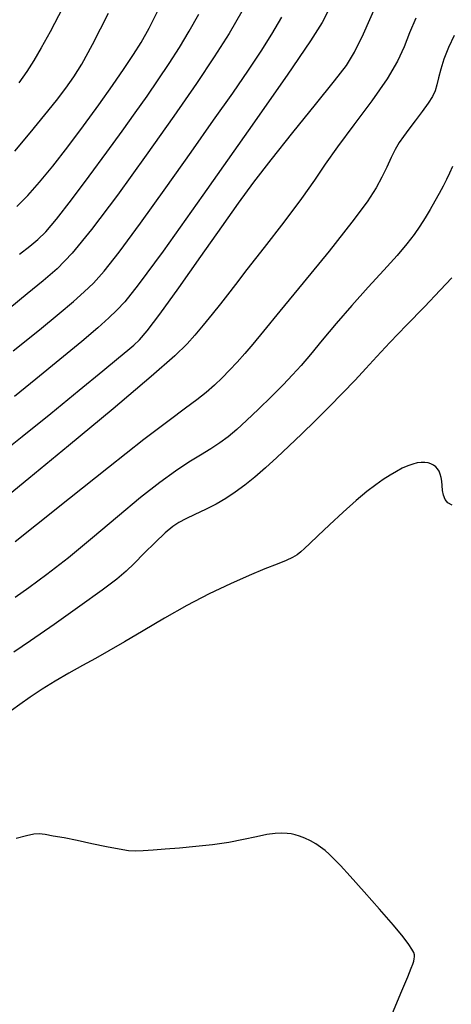
# Model space of a CAD drawing. Extents: x 354349 to 357549, y 1045752 to 1048752.
# Drawn here: x 356838 to 356885, y 1047494 to 1047602 of the extents above; entities that cross this region are included whole.
import ezdxf

# ---------------------------------------------------------------- set-up
doc = ezdxf.new("R2010")
doc.units = 0
doc.header["$MEASUREMENT"] = 0
doc.layers.add('INDEX', color=1, linetype='CONTINUOUS')
doc.layers.add('INTER', color=33, linetype='CONTINUOUS')

msp = doc.modelspace()

# ---------------------------------------------------------------- linework, layer by layer
at = {"layer": 'INDEX', "linetype": 'CONTINUOUS', "flags": 128}
for points in [[(356837.68, 1047576.27), (356838.82, 1047577.15), (356838.82, 1047577.15), (356839.69, 1047577.86), (356840.55, 1047578.71), (356841.71, 1047580.09), (356841.71, 1047580.09), (356843.36, 1047582.22), (356845.3, 1047584.8), (356847.22, 1047587.4), (356847.22, 1047587.4), (356848.88, 1047589.69), (356850.3, 1047591.69), (356851.6, 1047593.53), (356851.6, 1047593.53), (356852.83, 1047595.31), (356854.02, 1047597.07), (356855.14, 1047598.83), (356855.14, 1047598.83), (356856.21, 1047600.61), (356857.26, 1047602.47)], [(356880.93, 1047602.03), (356880.25, 1047600.41), (356880.25, 1047600.41), (356879.65, 1047598.91), (356878.93, 1047597.33), (356877.81, 1047595.42), (356877.81, 1047595.42), (356876.12, 1047593.01), (356874.18, 1047590.4), (356872.4, 1047588), (356872.4, 1047588), (356871.06, 1047586.09), (356869.88, 1047584.36), (356868.46, 1047582.35), (356868.46, 1047582.35), (356866.52, 1047579.77), (356864.38, 1047577.01), (356862.51, 1047574.61), (356862.51, 1047574.61), (356861.24, 1047572.95), (356860.38, 1047571.82), (356859.61, 1047570.84), (356859.61, 1047570.84), (356858.71, 1047569.72), (356857.73, 1047568.53), (356856.82, 1047567.44), (356855.97, 1047566.48), (356854.62, 1047565.18), (356852.06, 1047562.94), (356852.06, 1047562.94), (356847.89, 1047559.41), (356843.03, 1047555.36), (356838.71, 1047551.78), (356838.71, 1047551.78), (356835.83, 1047549.44)], [(356878.13, 1047492.82), (356879.3, 1047495.65), (356879.3, 1047495.65), (356880.05, 1047497.42), (356880.43, 1047498.35), (356880.61, 1047498.8), (356880.61, 1047498.8), (356880.71, 1047499.12), (356880.76, 1047499.39), (356880.79, 1047499.61), (356880.79, 1047499.61), (356880.78, 1047499.82), (356880.71, 1047500.06), (356880.52, 1047500.42), (356880.52, 1047500.42), (356880.17, 1047500.95), (356879.54, 1047501.78), (356878.49, 1047503.04), (356878.49, 1047503.04), (356876.99, 1047504.79), (356875.3, 1047506.7), (356873.78, 1047508.39), (356873.78, 1047508.39), (356872.71, 1047509.56), (356872, 1047510.3), (356871.49, 1047510.79), (356871.49, 1047510.79), (356871.03, 1047511.2), (356870.55, 1047511.57), (356870.02, 1047511.92), (356870.02, 1047511.92), (356869.43, 1047512.24), (356868.81, 1047512.53), (356868.24, 1047512.76), (356868.24, 1047512.76), (356867.77, 1047512.92), (356867.34, 1047513.02), (356866.88, 1047513.07), (356866.88, 1047513.07), (356866.32, 1047513.1), (356865.6, 1047513.06), (356864.68, 1047512.93), (356864.68, 1047512.93), (356863.53, 1047512.69), (356862.14, 1047512.39), (356860.54, 1047512.08), (356860.54, 1047512.08), (356858.76, 1047511.83), (356856.92, 1047511.63), (356855.16, 1047511.47), (356855.16, 1047511.47), (356853.59, 1047511.34), (356852.26, 1047511.24), (356851.19, 1047511.17), (356851.19, 1047511.17), (356850.35, 1047511.14), (356849.56, 1047511.18), (356848.56, 1047511.33), (356848.56, 1047511.33), (356847.18, 1047511.6), (356845.57, 1047511.94), (356843.96, 1047512.28), (356843.96, 1047512.28), (356842.54, 1047512.57), (356841.37, 1047512.78), (356840.47, 1047512.93), (356840.47, 1047512.93), (356839.82, 1047513.01), (356839.23, 1047512.98), (356838.46, 1047512.82), (356838.46, 1047512.82), (356837.32, 1047512.51)]]:
    msp.add_lwpolyline(points, dxfattribs=at)
at = {"layer": 'INTER', "linetype": 'CONTINUOUS', "flags": 128}
for points in [[(356835.19, 1047554.19), (356837.97, 1047556.36), (356837.97, 1047556.36), (356841.09, 1047558.88), (356844.2, 1047561.42), (356846.78, 1047563.55), (356846.78, 1047563.55), (356848.48, 1047564.95), (356849.5, 1047565.79), (356850.15, 1047566.35), (356850.15, 1047566.35), (356850.77, 1047566.93), (356851.62, 1047567.92), (356853.01, 1047569.74), (356853.01, 1047569.74), (356855.07, 1047572.6), (356857.48, 1047576.01), (356859.76, 1047579.25), (356859.76, 1047579.25), (356861.6, 1047581.85), (356863.26, 1047584.12), (356865.15, 1047586.57), (356865.15, 1047586.57), (356867.51, 1047589.55), (356869.98, 1047592.62), (356872.05, 1047595.19), (356872.05, 1047595.19), (356873.37, 1047596.88), (356874.26, 1047598.31), (356875.22, 1047600.3), (356875.22, 1047600.3), (356876.61, 1047603.44)], [(356837.4, 1047581.48), (356838.6, 1047582.69), (356839.87, 1047584.13), (356841.3, 1047585.88), (356841.3, 1047585.88), (356842.94, 1047587.98), (356844.67, 1047590.27), (356846.35, 1047592.56), (356846.35, 1047592.56), (356847.84, 1047594.68), (356849.11, 1047596.54), (356850.13, 1047598.07), (356850.13, 1047598.07), (356850.95, 1047599.36), (356851.83, 1047600.95), (356853.14, 1047603.54)], [(356861.96, 1047602.74), (356860.55, 1047600.35), (356860.55, 1047600.35), (356858.94, 1047597.8), (356856.99, 1047594.89), (356854.53, 1047591.34), (356854.53, 1047591.34), (356851.52, 1047587.08), (356848.36, 1047582.7), (356845.54, 1047578.96), (356845.54, 1047578.96), (356843.42, 1047576.39), (356841.78, 1047574.69), (356840.25, 1047573.35), (356840.25, 1047573.35), (356838.53, 1047571.94), (356836.61, 1047570.39)], [(356837.16, 1047587.5), (356838.85, 1047589.53), (356840.45, 1047591.48), (356840.45, 1047591.48), (356841.73, 1047593.06), (356842.74, 1047594.38), (356843.6, 1047595.61), (356843.6, 1047595.61), (356844.48, 1047597.02), (356845.65, 1047599.14), (356847.41, 1047602.59)], [(356842.41, 1047603.18), (356841.01, 1047600.53), (356840.03, 1047598.79), (356840.03, 1047598.79), (356839.23, 1047597.42), (356838.47, 1047596.2), (356837.62, 1047594.97)], [(356837, 1047565.71), (356839.86, 1047568.03), (356839.86, 1047568.03), (356842.02, 1047569.8), (356843.57, 1047571.12), (356844.74, 1047572.15), (356844.74, 1047572.15), (356845.75, 1047573.11), (356846.92, 1047574.41), (356848.57, 1047576.5), (356848.57, 1047576.5), (356850.9, 1047579.67), (356853.65, 1047583.5), (356856.41, 1047587.4), (356856.41, 1047587.4), (356858.86, 1047590.88), (356860.95, 1047593.85), (356862.67, 1047596.35), (356862.67, 1047596.35), (356864.06, 1047598.44), (356865.23, 1047600.29), (356866.31, 1047602.12)], [(356884.86, 1047573.71), (356883.61, 1047572.33), (356883.61, 1047572.33), (356881.88, 1047570.53), (356879.92, 1047568.53), (356878.1, 1047566.64), (356878.1, 1047566.64), (356876.67, 1047565.1), (356875.48, 1047563.8), (356874.31, 1047562.52), (356874.31, 1047562.52), (356872.95, 1047561.11), (356871.47, 1047559.61), (356869.95, 1047558.1), (356869.95, 1047558.1), (356868.49, 1047556.66), (356867.09, 1047555.32), (356865.77, 1047554.08), (356865.77, 1047554.08), (356864.52, 1047552.96), (356863.35, 1047551.95), (356862.26, 1047551.07), (356862.26, 1047551.07), (356861.23, 1047550.3), (356860.21, 1047549.61), (356859.13, 1047548.99), (356859.13, 1047548.99), (356857.97, 1047548.4), (356856.83, 1047547.86), (356855.84, 1047547.4), (356855.84, 1047547.4), (356855.08, 1047547.01), (356854.4, 1047546.55), (356853.58, 1047545.85), (356853.58, 1047545.85), (356852.5, 1047544.82), (356851.3, 1047543.63), (356850.21, 1047542.53), (356850.21, 1047542.53), (356849.32, 1047541.67), (356848.3, 1047540.81), (356846.71, 1047539.61), (356846.71, 1047539.61), (356844.27, 1047537.86), (356841.45, 1047535.86), (356838.89, 1047534.08), (356838.89, 1047534.08), (356837.07, 1047532.86)]]:
    msp.add_lwpolyline(points, dxfattribs=at)
at = {"layer": 'INTER', "color": 33, "linetype": 'CONTINUOUS', "flags": 128}
for points in [[(356871.41, 1047602.9), (356870.7, 1047601.56), (356869.45, 1047599.55), (356866.9, 1047595.81), (356866.9, 1047595.81), (356862.65, 1047589.72), (356857.7, 1047582.7), (356853.36, 1047576.62), (356853.36, 1047576.62), (356850.64, 1047572.91), (356849.19, 1047571.07), (356848.32, 1047570.15), (356848.32, 1047570.15), (356847.43, 1047569.31), (356846.22, 1047568.23), (356844.47, 1047566.76), (356844.47, 1047566.76), (356842.08, 1047564.78), (356839.46, 1047562.64), (356837.13, 1047560.74)], [(356885.14, 1047600.14), (356884.51, 1047598.81), (356884.01, 1047597.57), (356884.01, 1047597.57), (356883.66, 1047596.47), (356883.43, 1047595.52), (356883.24, 1047594.74), (356883.24, 1047594.74), (356883.04, 1047594.1), (356882.75, 1047593.48), (356882.3, 1047592.76), (356882.3, 1047592.76), (356881.64, 1047591.85), (356880.88, 1047590.84), (356880.16, 1047589.9), (356880.16, 1047589.9), (356879.59, 1047589.13), (356879.12, 1047588.45), (356878.69, 1047587.71), (356878.69, 1047587.71), (356878.24, 1047586.81), (356877.76, 1047585.78), (356877.24, 1047584.68), (356877.24, 1047584.68), (356876.6, 1047583.52), (356875.61, 1047581.99), (356873.95, 1047579.75), (356871.48, 1047576.62), (356868.65, 1047573.15), (356866.11, 1047570.05), (356866.11, 1047570.05), (356864.32, 1047567.88), (356863.14, 1047566.45), (356862.26, 1047565.43), (356862.26, 1047565.43), (356861.44, 1047564.5), (356860.61, 1047563.63), (356859.79, 1047562.79), (356859.79, 1047562.79), (356858.96, 1047561.98), (356858.06, 1047561.19), (356857.05, 1047560.38), (356857.05, 1047560.38), (356855.81, 1047559.46), (356854.01, 1047558.14), (356851.25, 1047556.05), (356851.25, 1047556.05), (356847.39, 1047553), (356843.15, 1047549.63), (356839.53, 1047546.73), (356839.53, 1047546.73), (356837.21, 1047544.88)], [(356884.93, 1047585.84), (356884.62, 1047585.12), (356884.3, 1047584.43), (356884.3, 1047584.43), (356883.93, 1047583.69), (356883.5, 1047582.9), (356883.03, 1047582.05), (356883.03, 1047582.05), (356882.51, 1047581.16), (356881.95, 1047580.24), (356881.36, 1047579.32), (356881.36, 1047579.32), (356880.74, 1047578.41), (356879.96, 1047577.4), (356878.89, 1047576.13), (356878.89, 1047576.13), (356877.43, 1047574.53), (356875.72, 1047572.67), (356873.94, 1047570.69), (356873.94, 1047570.69), (356872.25, 1047568.72), (356870.73, 1047566.89), (356869.45, 1047565.33), (356869.45, 1047565.33), (356868.42, 1047564.12), (356867.49, 1047563.1), (356866.45, 1047562.02), (356866.45, 1047562.02), (356865.17, 1047560.74), (356863.78, 1047559.37), (356862.47, 1047558.12), (356862.47, 1047558.12), (356861.39, 1047557.13), (356860.47, 1047556.35), (356859.56, 1047555.69), (356859.56, 1047555.69), (356858.57, 1047555.04), (356857.44, 1047554.35), (356856.17, 1047553.56), (356856.17, 1047553.56), (356854.71, 1047552.6), (356852.99, 1047551.35), (356850.89, 1047549.71), (356850.89, 1047549.71), (356848.38, 1047547.63), (356845.66, 1047545.33), (356843.02, 1047543.14), (356843.02, 1047543.14), (356840.66, 1047541.31), (356838.71, 1047539.86), (356837.2, 1047538.81)], [(356884.89, 1047548.9), (356884.44, 1047549.15), (356884.13, 1047549.49), (356884.13, 1047549.49), (356883.95, 1047549.96), (356883.86, 1047550.5), (356883.82, 1047551.04), (356883.82, 1047551.04), (356883.77, 1047551.52), (356883.7, 1047551.92), (356883.61, 1047552.27), (356883.61, 1047552.27), (356883.48, 1047552.58), (356883.31, 1047552.84), (356883.11, 1047553.07), (356883.11, 1047553.07), (356882.87, 1047553.25), (356882.59, 1047553.39), (356882.28, 1047553.49), (356882.28, 1047553.49), (356881.92, 1047553.55), (356881.53, 1047553.55), (356881.09, 1047553.5), (356881.09, 1047553.5), (356880.6, 1047553.37), (356880.05, 1047553.18), (356879.46, 1047552.91), (356879.46, 1047552.91), (356878.82, 1047552.57), (356878.12, 1047552.16), (356877.37, 1047551.68), (356877.37, 1047551.68), (356876.56, 1047551.11), (356875.6, 1047550.38), (356874.43, 1047549.39), (356874.43, 1047549.39), (356873.01, 1047548.11), (356871.53, 1047546.74), (356870.26, 1047545.53), (356870.26, 1047545.53), (356869.37, 1047544.69), (356868.79, 1047544.15), (356868.38, 1047543.78), (356868.38, 1047543.78), (356867.98, 1047543.47), (356867.49, 1047543.17), (356866.8, 1047542.84), (356866.8, 1047542.84), (356865.8, 1047542.44), (356864.46, 1047541.92), (356862.76, 1047541.22), (356862.76, 1047541.22), (356860.71, 1047540.31), (356858.39, 1047539.21), (356855.95, 1047537.95), (356855.95, 1047537.95), (356853.51, 1047536.56), (356851.19, 1047535.19), (356849.14, 1047533.96), (356849.14, 1047533.96), (356847.43, 1047532.98), (356845.96, 1047532.16), (356844.54, 1047531.38), (356844.54, 1047531.38), (356843.08, 1047530.55), (356841.58, 1047529.68), (356840.15, 1047528.79), (356840.15, 1047528.79), (356838.86, 1047527.93), (356837.73, 1047527.14), (356836.79, 1047526.48)]]:
    msp.add_lwpolyline(points, dxfattribs=at)

doc.saveas('drawing.dxf')
